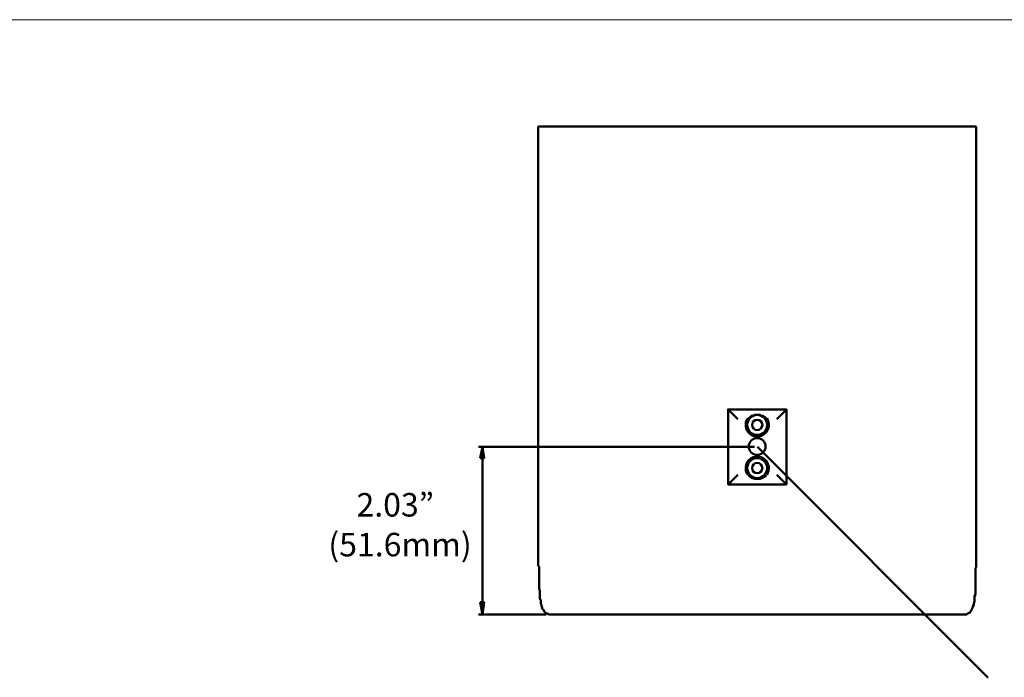
# Model space of a CAD drawing. Units: millimetres. Extents: x -415 to 408, y 12 to 390.
# Drawn here: x -310 to -206, y 215 to 285 of the extents above; entities that cross this region are included whole.
import ezdxf

# ---------------------------------------------------------------- set-up
doc = ezdxf.new("R2010")
doc.units = ezdxf.units.MM
doc.header["$MEASUREMENT"] = 0
doc.layers.add('Layer 1', color=7, linetype='Continuous')

msp = doc.modelspace()

# ---------------------------------------------------------------- hatches: boundary and pattern name
at = {"layer": 'Layer 1', "true_color": 0xed2224}
h = msp.add_hatch(color=240, dxfattribs=at)
h.dxf.hatch_style = 2
h.paths.add_polyline_path([(-261.49, 238.36), (-261.06, 238.36), (-261.23, 239.55)])
h = msp.add_hatch(color=240, dxfattribs=at)
h.dxf.hatch_style = 2
h.paths.add_polyline_path([(-261.49, 223.02), (-261.06, 223.02), (-261.23, 221.74)])

# ---------------------------------------------------------------- linework, layer by layer
at = {"layer": 'Layer 1', "color": 7, "lineweight": 18, "true_color": 0xffffff}
msp.add_lwpolyline([(-415.06, 284.97), (-19.07, 284.97)], dxfattribs=at)
at = {"layer": 'Layer 1', "color": 7, "lineweight": 50, "true_color": 0xffffff}
for points in [[(-208.76, 273.62), (-214.35, 273.62), (-218.42, 273.62), (-226.39, 273.62), (-237.67, 273.62), (-245.55, 273.62), (-249.7, 273.62), (-255.3, 273.62)], [(-255.3, 273.62), (-255.3, 226.91)], [(-208.76, 273.62), (-208.76, 226.91)], [(-234.1, 242.51), (-235.12, 243.53), (-228.93, 243.53), (-229.95, 242.51)], [(-235.12, 243.53), (-235.12, 235.56)], [(-231.05, 242.51), (-231.05, 242.6), (-231.14, 242.6), (-231.14, 242.68), (-231.22, 242.68), (-231.31, 242.77), (-231.39, 242.85), (-231.48, 242.85), (-231.56, 242.85), (-231.73, 242.94), (-231.9, 242.94), (-231.99, 242.94), (-232.16, 242.94), (-232.32, 242.94), (-232.41, 242.85), (-232.58, 242.85), (-232.66, 242.85), (-232.66, 242.77), (-232.75, 242.77), (-232.83, 242.68), (-232.92, 242.6), (-233, 242.51)], [(-228.93, 243.53), (-228.93, 235.56), (-229.95, 236.58)], [(-232.32, 239.55), (-261.66, 239.55)], [(-261.49, 238.36), (-261.06, 238.36), (-261.23, 239.55), (-261.49, 238.36)], [(-231.99, 239.55), (-207.57, 215.05), (-207.49, 215.05)], [(-261.23, 238.36), (-261.23, 223.02)], [(-228.93, 235.56), (-235.12, 235.56), (-234.1, 236.58)], [(-233, 236.58), (-232.92, 236.58), (-232.92, 236.49), (-232.83, 236.41), (-232.75, 236.32), (-232.66, 236.32), (-232.58, 236.24), (-232.41, 236.24), (-232.32, 236.16), (-232.16, 236.16), (-231.99, 236.16), (-231.9, 236.16), (-231.73, 236.16), (-231.56, 236.24), (-231.48, 236.24), (-231.39, 236.32), (-231.31, 236.32), (-231.22, 236.41), (-231.14, 236.41), (-231.14, 236.49), (-231.05, 236.58)], [(-255.21, 225.9), (-255.21, 226.07), (-255.21, 226.32), (-255.21, 226.41), (-255.21, 226.49), (-255.21, 226.58), (-255.21, 226.66), (-255.21, 226.75), (-255.21, 226.83), (-255.3, 226.91)], [(-208.84, 225.22), (-208.84, 225.9), (-208.84, 226.07), (-208.84, 226.32), (-208.84, 226.41), (-208.84, 226.49), (-208.84, 226.58), (-208.84, 226.66), (-208.76, 226.75), (-208.76, 226.83), (-208.76, 226.91)], [(-208.76, 226.91), (-208.76, 226.91)], [(-255.21, 225.9), (-255.21, 225.22)], [(-254.11, 221.74), (-254.2, 221.74), (-254.28, 221.83), (-254.37, 221.83), (-254.45, 221.83), (-254.54, 221.91), (-254.62, 222), (-254.7, 222.08), (-254.7, 222.17), (-254.79, 222.25), (-254.87, 222.34), (-254.87, 222.42), (-254.87, 222.51), (-254.96, 222.59), (-254.96, 222.76), (-255.04, 222.85), (-255.04, 222.93), (-255.04, 223.1), (-255.04, 223.27), (-255.13, 223.35), (-255.13, 223.52), (-255.13, 223.69), (-255.13, 223.86), (-255.13, 224.2), (-255.21, 224.54), (-255.21, 224.88), (-255.21, 225.22)], [(-208.84, 225.22), (-208.84, 224.88), (-208.84, 224.54), (-208.84, 224.2), (-208.84, 223.86), (-208.93, 223.69), (-208.93, 223.52), (-208.93, 223.35), (-208.93, 223.27), (-208.93, 223.1), (-209.01, 222.93), (-209.01, 222.85), (-209.01, 222.76), (-209.1, 222.59), (-209.1, 222.51), (-209.18, 222.42), (-209.18, 222.34), (-209.27, 222.25), (-209.27, 222.17), (-209.35, 222.08), (-209.35, 222), (-209.44, 221.91), (-209.52, 221.91), (-209.61, 221.83), (-209.69, 221.83), (-209.78, 221.74), (-209.86, 221.74), (-209.94, 221.74), (-214.35, 221.74), (-218.42, 221.74), (-226.39, 221.74), (-237.67, 221.74), (-245.55, 221.74), (-249.7, 221.74), (-254.11, 221.74)], [(-261.49, 223.02), (-261.06, 223.02), (-261.23, 221.74), (-261.49, 223.02)], [(-254.45, 221.74), (-261.66, 221.74)]]:
    msp.add_lwpolyline(points, dxfattribs=at)
at = {"layer": 'Layer 1', "lineweight": 0}
for points in [[(-261.49, 238.36), (-261.06, 238.36), (-261.23, 239.55), (-261.49, 238.36)], [(-231.99, 239.55), (-231.99, 239.55)], [(-261.49, 223.02), (-261.06, 223.02), (-261.23, 221.74), (-261.49, 223.02)]]:
    msp.add_lwpolyline(points, dxfattribs=at)
at = {"layer": 'Layer 1', "color": 93, "lineweight": 50, "true_color": 0x6abd45}
msp.add_lwpolyline([(-231.99, 239.55), (-231.99, 239.55)], dxfattribs=at)
at = {"layer": 'Layer 1', "color": 7, "lineweight": 50, "true_color": 0xffffff}
for points, knots in [([(-232.03, 242.94), (-232.61, 242.94), (-233.09, 242.46), (-233.09, 241.88), (-233.09, 241.29), (-232.61, 240.82), (-232.03, 240.82), (-231.44, 240.82), (-230.97, 241.29), (-230.97, 241.88), (-230.97, 242.46), (-231.44, 242.94), (-232.03, 242.94)], [0, 0, 0, 0, 1, 1, 1, 2, 2, 2, 3, 3, 3, 4, 4, 4, 4]), ([(-233.04, 242.58), (-233.39, 242.07), (-233.31, 241.37), (-232.84, 240.96), (-232.38, 240.54), (-231.68, 240.54), (-231.21, 240.96), (-230.75, 241.37), (-230.66, 242.07), (-231.02, 242.58)], [0, 0, 0, 0, 1, 1, 1, 2, 2, 2, 3, 3, 3, 3]), ([(-232.03, 242.43), (-232.33, 242.43), (-232.58, 242.18), (-232.58, 241.88), (-232.58, 241.57), (-232.33, 241.33), (-232.03, 241.33), (-231.72, 241.33), (-231.48, 241.57), (-231.48, 241.88), (-231.48, 242.18), (-231.72, 242.43), (-232.03, 242.43)], [0, 0, 0, 0, 1, 1, 1, 2, 2, 2, 3, 3, 3, 4, 4, 4, 4]), ([(-232.03, 242.43), (-232.33, 242.43), (-232.58, 242.18), (-232.58, 241.88), (-232.58, 241.57), (-232.33, 241.33), (-232.03, 241.33), (-231.72, 241.33), (-231.48, 241.57), (-231.48, 241.88), (-231.48, 242.18), (-231.72, 242.43), (-232.03, 242.43)], [0, 0, 0, 0, 1, 1, 1, 2, 2, 2, 3, 3, 3, 4, 4, 4, 4]), ([(-232.03, 240.48), (-232.52, 240.48), (-232.92, 240.08), (-232.92, 239.59), (-232.92, 239.1), (-232.52, 238.7), (-232.03, 238.7), (-231.54, 238.7), (-231.14, 239.1), (-231.14, 239.59), (-231.14, 240.08), (-231.54, 240.48), (-232.03, 240.48)], [0, 0, 0, 0, 1, 1, 1, 2, 2, 2, 3, 3, 3, 4, 4, 4, 4]), ([(-231.02, 236.6), (-230.66, 237.11), (-230.75, 237.8), (-231.21, 238.22), (-231.68, 238.63), (-232.38, 238.63), (-232.84, 238.22), (-233.31, 237.8), (-233.39, 237.11), (-233.04, 236.6)], [0, 0, 0, 0, 1, 1, 1, 2, 2, 2, 3, 3, 3, 3]), ([(-232.03, 238.36), (-232.61, 238.36), (-233.09, 237.88), (-233.09, 237.3), (-233.09, 236.71), (-232.61, 236.24), (-232.03, 236.24), (-231.44, 236.24), (-230.97, 236.71), (-230.97, 237.3), (-230.97, 237.88), (-231.44, 238.36), (-232.03, 238.36)], [0, 0, 0, 0, 1, 1, 1, 2, 2, 2, 3, 3, 3, 4, 4, 4, 4]), ([(-232.03, 237.85), (-232.33, 237.85), (-232.58, 237.6), (-232.58, 237.3), (-232.58, 237), (-232.33, 236.75), (-232.03, 236.75), (-231.72, 236.75), (-231.48, 237), (-231.48, 237.3), (-231.48, 237.6), (-231.72, 237.85), (-232.03, 237.85)], [0, 0, 0, 0, 1, 1, 1, 2, 2, 2, 3, 3, 3, 4, 4, 4, 4]), ([(-232.03, 237.85), (-232.33, 237.85), (-232.58, 237.6), (-232.58, 237.3), (-232.58, 237), (-232.33, 236.75), (-232.03, 236.75), (-231.72, 236.75), (-231.48, 237), (-231.48, 237.3), (-231.48, 237.6), (-231.72, 237.85), (-232.03, 237.85)], [0, 0, 0, 0, 1, 1, 1, 2, 2, 2, 3, 3, 3, 4, 4, 4, 4])]:
    msp.add_open_spline(points, degree=3, knots=knots, dxfattribs=at)

# ---------------------------------------------------------------- texts
at = {"layer": 'Layer 1', "color": 250, "true_color": 0x231f20, "char_height": 2.4977, "attachment_point": 7}
for s, insert in [('\\fGotham Book|b0|i0|c0|p34;\\W1;2.03” ', (-274.62, 232.14)), ('\\fGotham Book|b0|i0|c0|p34;\\W1;(51.6mm)', (-277.61, 227.91))]:
    msp.add_mtext(s, dxfattribs=dict(at, insert=insert))

doc.saveas('drawing.dxf')
